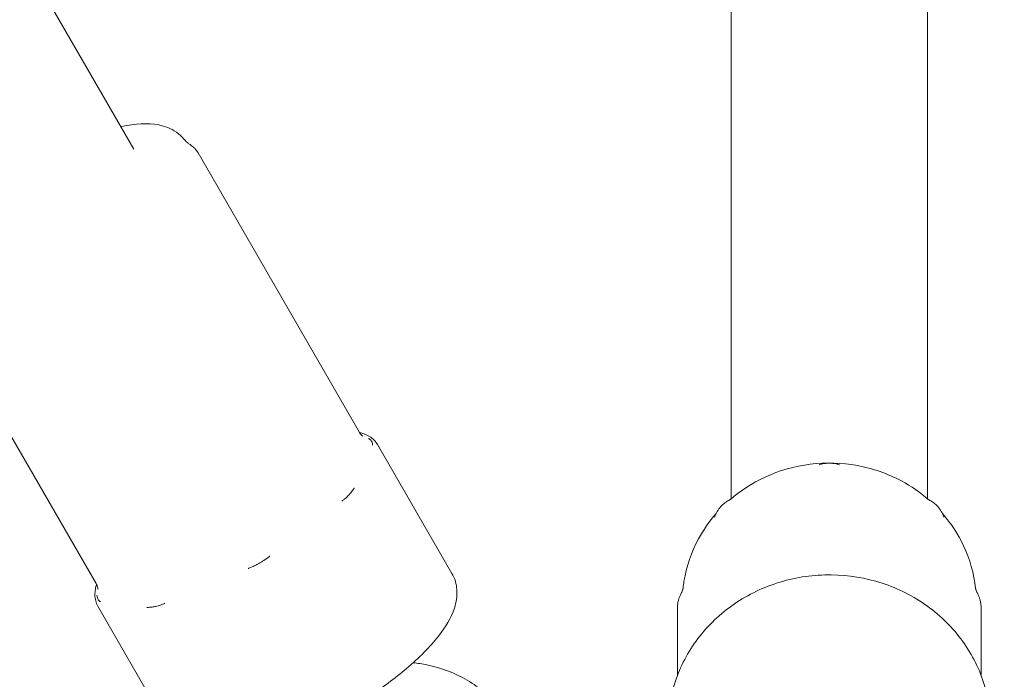
# Model space of a CAD drawing. Units: millimetres. Extents: x -3150.3 to -3129.3, y -3479.6 to -3449.9.
# Drawn here: x -3141.6 to -3141.5, y -3457.9 to -3457.9 of the extents above; entities that cross this region are included whole.
import ezdxf

# ---------------------------------------------------------------- set-up
doc = ezdxf.new("R2010")
doc.units = ezdxf.units.MM
doc.linetypes.add('ACAD_ISO03W100', pattern=[30, 12, -18])
doc.layers.add('_TR-kreskowanie', color=7, linetype='Continuous', lineweight=13, true_color=0xadadad)
doc.layers.add('_TR-przerywana1_nad', color=8, linetype='ACAD_ISO03W100', lineweight=5)
doc.layers.add('_TR-zabawki', color=134, linetype='Continuous', lineweight=13)

# ---------------------------------------------------------------- blocks, each defined once
blk = doc.blocks.new('mt kasprowy')
at = {"layer": '_TR-przerywana1_nad', "linetype": 'ACAD_ISO03W100', "ltscale": 0.01}
blk.add_circle((0, 0), 2.3, dxfattribs=at)
at = {"layer": '_TR-zabawki'}
for p, q in [((-0.08168163641039428, 0.01316145726195828), (-0.07580650110867282, 0.01316145726195828)), ((-0.2761623912979303, 0.008499999999912689), (-0.09113370055183623, 0.008499999999912689)), ((-0.2761623912979303, -0.008499999999912689), (-0.09113370055183623, -0.008500000000367436)), ((-0.08168163641039428, -0.01316145726241302), (-0.07580650110867282, -0.01316145726241302)), ((-0.0846530988237646, -0.03270868185654763), (-0.0958219819203805, -0.03915703951906835)), ((-0.1211025152224465, -0.05472102797739353), (-0.09692568971695437, -0.04076253126322626)), ((-0.0706530988236409, -0.05695739316252002), (-0.0818219819202568, -0.06340575082504074)), ((-0.1214186063461966, -0.06028611048259336), (-0.2092085894450975, -0.1109716808568919)), ((-0.1079410579604883, -0.07751734065686833), (-0.0837642324540866, -0.06355884394270106))]:
    blk.add_line(p, q, dxfattribs=at)
blk.add_circle((0, 0), 0.8, dxfattribs=at)
for points, knots in [([(-0.07129596358117851, 0.01399999999966894), (-0.07270434628753719, 0.01399999999966894), (-0.07411244818240448, 0.01376001526614345), (-0.07678692467743531, 0.01282456348053529), (-0.07805265493516345, 0.01212884266124092), (-0.08031553539149172, 0.01035137314011081), (-0.0813116636381892, 0.009269041954667046), (-0.08293373176502428, 0.006826399420333473), (-0.08355851796795832, 0.00546582981451138), (-0.08437271567208882, 0.002604059143777704), (-0.08456131095135788, 0.001103099403280794), (-0.08448229668192653, -0.001886611238660407), (-0.08421447852879282, -0.003374876832822338), (-0.08324891229403875, -0.006186831131344661), (-0.08255158809788554, -0.007510169496526942), (-0.0807980844829217, -0.00985639399232241), (-0.07974280370945053, -0.0108793972631247), (-0.0773820164386052, -0.01252042550731858), (-0.07607754273976752, -0.01313913796275301), (-0.07360047909696732, -0.01383980372884253), (-0.07244827305021317, -0.01400000000012369), (-0.07129596358163326, -0.01400000000012369)], [1.57079632679383, 1.57079632679383, 1.57079632679383, 1.57079632679383, 1.889405592231872, 1.889405592231872, 2.208349283931919, 2.208349283931919, 2.528071126513134, 2.528071126513134, 2.848583147136895, 2.848583147136895, 3.169610403426163, 3.169610403426163, 3.490790611820017, 3.490790611820017, 3.811753049559712, 3.811753049559712, 4.132140187666272, 4.132140187666272, 4.451709498986064, 4.451709498986064, 4.712388980383623, 4.712388980383623, 4.712388980383623, 4.712388980383623]), ([(-0.08333549434610177, 0.01268283250692548), (-0.08333549342842161, 0.01268283282706761), (-0.08333545870846137, 0.01268283992749275), (-0.08333470894331185, 0.01268299323555766), (-0.08333072906862071, 0.01268379195926173), (-0.08331257968347927, 0.01268807448468579), (-0.08329856430827931, 0.0126914658790156), (-0.0832551805588082, 0.01270368058567328), (-0.0832279926398769, 0.01271161792510611), (-0.08315011331615096, 0.01273866435440141), (-0.08310319684278511, 0.01275554331914464), (-0.08300087220686692, 0.01280207510762921), (-0.0829661194320579, 0.01281872900517556), (-0.0829243694042816, 0.01284094880384146)], [-0.1164940835215584, -0.1164940835215584, -0.1164940835215584, -0.1164940835215584, -0.1152781953073987, -0.1152781953073987, -0.1033670066661155, -0.1033670066661155, -0.09145581802483241, -0.09145581802483241, -0.08087801824737074, -0.08087801824737074, -0.07153781654249441, -0.07153781654249441, -0.06763344074226618, -0.06763344074226618, -0.06763344074226618, -0.06763344074226618]), ([(-0.08168163641039428, 0.01316145726195828), (-0.08179388409644162, 0.01316145726195828), (-0.08190197906833419, 0.01315366375729354), (-0.08210487829546764, 0.0131271544264564), (-0.08220053894001467, 0.01310838003701065), (-0.08237829432800936, 0.01306428388534187), (-0.0824607074814594, 0.01303893261365374), (-0.08261377357848687, 0.01298477069167348), (-0.08268420337662974, 0.01295601739047925), (-0.08281297761732276, 0.01289821355567256), (-0.0828710741334362, 0.01286931310050932), (-0.0829243694042816, 0.01284094880384146)], [-0.609763718627394, -0.609763718627394, -0.609763718627394, -0.609763718627394, -0.6032687136218259, -0.6032687136218259, -0.5967737086162578, -0.5967737086162578, -0.5902787036106897, -0.5902787036106897, -0.5837836986051216, -0.5837836986051216, -0.5772886935995537, -0.5772886935995537, -0.5772886935995537, -0.5772886935995537]), ([(-0.08335108894425503, 0.01268057608285744), (-0.0846286695418712, 0.01253998501988463), (-0.08588344731560937, 0.01218459828214691), (-0.08805550311171828, 0.01116195139275078), (-0.08899536063472624, 0.01054621383400445), (-0.08983776570585178, 0.00981188576815839)], [1.674202636627396, 1.674202636627396, 1.674202636627396, 1.674202636627396, 1.988650495725816, 1.988650495725816, 2.258838955079084, 2.258838955079084, 2.258838955079084, 2.258838955079084]), ([(-0.08333309620866203, 0.01268333370308028), (-0.08333477439782655, 0.01268304403674847), (-0.08333633331130841, 0.01268278220322827), (-0.08334050322673647, 0.0126820976770432), (-0.08334280654798931, 0.01268174085407736), (-0.08334657161321957, 0.01268117977815564), (-0.08334803337356789, 0.012680975526564), (-0.08335012929410368, 0.01268069261413984), (-0.08335076346838832, 0.01268061395603581), (-0.08335105656897213, 0.0126805782010706), (-0.08335108875326114, 0.01268057437891912), (-0.08335108874871366, 0.01268057437346215)], [0.1441719374984979, 0.1441719374984979, 0.1441719374984979, 0.1441719374984979, 0.1465556307471635, 0.1465556307471635, 0.151073537302713, 0.151073537302713, 0.1555914438582625, 0.1555914438582625, 0.160109350413812, 0.160109350413812, 0.1613860889501549, 0.1613860889501549, 0.1613860889501549, 0.1613860889501549]), ([(-0.08954172814082995, 0.009930438662649976), (-0.08971763897989149, 0.009873629830963182), (-0.0898798378138963, 0.009798141352348466), (-0.09018134653342713, 0.009617560144761228), (-0.090318693253721, 0.009513242455341242), (-0.09056498624704545, 0.009287335398767027), (-0.09067117503855116, 0.009168128550754773), (-0.09085006437589982, 0.00893522463957197), (-0.09092249272271147, 0.008822189506190625), (-0.09103987469416097, 0.008616633739620738), (-0.09108415058653918, 0.008525686670964205), (-0.09111890762778785, 0.008448774285625404)], [-0.6405556048300167, -0.6405556048300167, -0.6405556048300167, -0.6405556048300167, -0.6276853567905993, -0.6276853567905993, -0.614815108751182, -0.614815108751182, -0.6019448607117646, -0.6019448607117646, -0.5890746126723472, -0.5890746126723472, -0.5762043646329299, -0.5762043646329299, -0.5762043646329299, -0.5762043646329299]), ([(-0.08951896539474546, 0.009938366110418428), (-0.0895189656630464, 0.009938366163623868), (-0.08951898028408323, 0.009938360445175931), (-0.08951960019658145, 0.009938115962995653), (-0.08952606186267076, 0.009935497947026306), (-0.08954172814082995, 0.009930438662649976)], [0.557720976064402, 0.557720976064402, 0.557720976064402, 0.557720976064402, 0.5585498613962917, 0.5585498613962917, 0.5753226519821245, 0.5753226519821245, 0.5753226519821245, 0.5753226519821245]), ([(-0.09104354967257677, 0.00860472026761272), (-0.0916676636579723, 0.007887765432769811), (-0.09221203482138662, 0.007097148053162528), (-0.0933013011112962, 0.005063606759449613), (-0.09375369325971405, 0.003768264160044055), (-0.09424916616990231, 0.001088923213046655), (-0.09428995943471818, -0.0002952208019451064), (-0.09395258804352125, -0.003008951477113442), (-0.09357420979176823, -0.004338205711974297), (-0.09249443359021825, -0.006672992564745073), (-0.09183297191975726, -0.007697864197325544), (-0.09104356018497128, -0.008604708192251564)], [2.396167708123369, 2.396167708123369, 2.396167708123369, 2.396167708123369, 2.625031733430804, 2.625031733430804, 2.947956463943, 2.947956463943, 3.272666165173445, 3.272666165173445, 3.597536812610715, 3.597536812610715, 3.887016314128454, 3.887016314128454, 3.887016314128454, 3.887016314128454]), ([(-0.09407165883612834, 0.0008838271446620638), (-0.09409817091909645, 0.0007993925946720992), (-0.0941255752750294, 0.0006991489085521607), (-0.09417214592031087, 0.0004689116626650502), (-0.09419069964769733, 0.0003408949864933675), (-0.09420964098535478, 6.94848713465035e-05), (-0.09420954416145833, -7.117329914763104e-05), (-0.09419073250364818, -0.0003401221251806419), (-0.094172233872996, -0.0004683695892708784), (-0.09412569815003735, -0.0006986482053434884), (-0.09409807911060852, -0.0007996849817573093), (-0.09407165883612834, -0.0008838271446620638)], [-0.6428653174617023, -0.6428653174617023, -0.6428653174617023, -0.6428653174617023, -0.6296161516574129, -0.6296161516574129, -0.6163669858531236, -0.6163669858531236, -0.6031178200488342, -0.6031178200488342, -0.5898686542445448, -0.5898686542445448, -0.5766194884402555, -0.5766194884402555, -0.5766194884402555, -0.5766194884402555]), ([(-0.09111890762778785, -0.008448774286080152), (-0.09108407340181657, -0.008525857470885967), (-0.09103997008560327, -0.00861643562620884), (-0.09092279228843836, -0.008821695878395985), (-0.09085065834506167, -0.008934461677199579), (-0.09067043419236143, -0.009169082731659728), (-0.0905634585842563, -0.009288818033382995), (-0.09031881392274954, -0.009513049886663794), (-0.0901819073360457, -0.009617158059882058), (-0.08988063442393468, -0.0097977301516039), (-0.08971717010808788, -0.009873781249098101), (-0.08954172814082995, -0.009930438662649976)], [-0.6432421393843925, -0.6432421393843925, -0.6432421393843925, -0.6432421393843925, -0.6303732482853543, -0.6303732482853543, -0.6175043571863162, -0.6175043571863162, -0.6046354660872781, -0.6046354660872781, -0.59176657498824, -0.59176657498824, -0.5788976838892022, -0.5788976838892022, -0.5788976838892022, -0.5788976838892022]), ([(-0.0898378943093121, -0.009811773663386703), (-0.089161179448638, -0.01040168540521336), (-0.0884217234188327, -0.01091524440880676), (-0.08648952745716088, -0.01195861745736693), (-0.08524457151816023, -0.01238576561172522), (-0.083761386601509, -0.01262985678249606), (-0.0835565245588441, -0.01265796896814209), (-0.08335108894425503, -0.01268057608331219)], [4.024332602871639, 4.024332602871639, 4.024332602871639, 4.024332602871639, 4.24138101559228, 4.24138101559228, 4.558419293805447, 4.558419293805447, 4.60898267055197, 4.60898267055197, 4.60898267055197, 4.60898267055197]), ([(-0.08951896539474546, -0.009938366110418428), (-0.0895189656630464, -0.009938366164078616), (-0.08951898028453797, -0.009938360445175931), (-0.0895196002056764, -0.009938115959357674), (-0.08952606187449419, -0.009935497943388327), (-0.08954172814082995, -0.009930438662649976)], [-0.06092710172640571, -0.06092710172640571, -0.06092710172640571, -0.06092710172640571, -0.06009820659610551, -0.06009820659610551, -0.04332541384906832, -0.04332541384906832, -0.04332541384906832, -0.04332541384906832]), ([(-0.08335108874871366, -0.0126805743739169), (-0.08335108875326114, -0.01268057437937387), (-0.08335105656942687, -0.01268057820152535), (-0.08335076347384529, -0.01268061395603581), (-0.08335012930638186, -0.0126806926127756), (-0.08334803340585495, -0.01268097552247127), (-0.0833465716586943, -0.01268117977178917), (-0.08334280661392768, -0.01268174084407292), (-0.0833405032999508, -0.01268209766567452), (-0.08333633336360435, -0.01268278219504282), (-0.08333477442829462, -0.01268304403174625), (-0.08333309620911677, -0.01268333370308028)], [0.4948249910158153, 0.4948249910158153, 0.4948249910158153, 0.4948249910158153, 0.4961018625015093, 0.4961018625015093, 0.5006202712126183, 0.5006202712126183, 0.5051386799237273, 0.5051386799237273, 0.5096570886348363, 0.5096570886348363, 0.5120410690637381, 0.5120410690637381, 0.5120410690637381, 0.5120410690637381]), ([(-0.08333549434610177, -0.01268283250738023), (-0.08333549342842161, -0.01268283282752236), (-0.08333545870846137, -0.01268283992749275), (-0.0833347089437666, -0.01268299323601241), (-0.08333072906043526, -0.01268379196108071), (-0.08331257964618999, -0.01268807449423548), (-0.08329856425098114, -0.01269146589402226), (-0.08325518046785874, -0.01270368061250338), (-0.08322799253892299, -0.01271161795784792), (-0.0831501132070116, -0.01273866439487392), (-0.08310319671363686, -0.01275554337098583), (-0.08300087210045604, -0.01280207515901566), (-0.08296611936702902, -0.0128187290401911), (-0.0829243694042816, -0.0128409488042962)], [0.5021555750185533, 0.5021555750185533, 0.5021555750185533, 0.5021555750185533, 0.5033714600166865, 0.5033714600166865, 0.5152826475663654, 0.5152826475663654, 0.5271938351160443, 0.5271938351160443, 0.5377716310819448, 0.5377716310819448, 0.5471118368769944, 0.5471118368769944, 0.5510162102154024, 0.5510162102154024, 0.5510162102154024, 0.5510162102154024]), ([(-0.0829243694042816, -0.0128409488042962), (-0.08287095267905897, -0.01286937774011676), (-0.0828127902354936, -0.01289828720155128), (-0.0826850977578033, -0.01295562633185909), (-0.08261499754826218, -0.01298429187772854), (-0.0824621923848099, -0.01303845209940846), (-0.08237950767124858, -0.01306392995638817), (-0.08220216291647375, -0.01310802926673205), (-0.08210647801388404, -0.01312690931672478), (-0.08190211275632464, -0.013153682088614), (-0.08179374482369894, -0.01316145726241302), (-0.08168163641039428, -0.01316145726241302)], [-0.6421984498432064, -0.6421984498432064, -0.6421984498432064, -0.6421984498432064, -0.6357115036000444, -0.6357115036000444, -0.6292245573568823, -0.6292245573568823, -0.6227376111137203, -0.6227376111137203, -0.6162506648705582, -0.6162506648705582, -0.6097637186273961, -0.6097637186273961, -0.6097637186273961, -0.6097637186273961]), ([(-0.07690893855306058, -0.03607081773361642), (-0.07686786388239852, -0.035675161994277), (-0.07680707432064082, -0.03528179184104374), (-0.07647188773808011, -0.03365863861245089), (-0.07601866283948766, -0.03246787217494784), (-0.07476181632819134, -0.03031391530703331), (-0.07396320941779777, -0.02934841699743629), (-0.07210461888462305, -0.02773845921774409), (-0.07104778639677534, -0.02709147767973263), (-0.06878110014804406, -0.02617403896647374), (-0.06757209575698653, -0.02590345042244735), (-0.06511691195646563, -0.02576001477882528), (-0.06387109474189856, -0.02589042336330749), (-0.06146148309971977, -0.02653843169582615), (-0.06029934707430584, -0.02706094686618599), (-0.05847147434542421, -0.0282537970742851), (-0.05775606807310396, -0.02884623496447603), (-0.05711489425357286, -0.02951119795716295)], [2.222093602504118, 2.222093602504118, 2.222093602504118, 2.222093602504118, 2.323261634263246, 2.323261634263246, 2.644134953691344, 2.644134953691344, 2.960542512922036, 2.960542512922036, 3.273812196847533, 3.273812196847533, 3.586830857890131, 3.586830857890131, 3.902578711497851, 3.902578711497851, 4.222653122069029, 4.222653122069029, 4.456673268911488, 4.456673268911488, 4.456673268911488, 4.456673268911488]), ([(-0.0846530988237646, -0.03270868185654763), (-0.08421489409283822, -0.03245568423699297), (-0.0837192021294868, -0.03231847790812026), (-0.08267479364212704, -0.03224272232864678), (-0.0821410506077882, -0.03234039550807211), (-0.0807838720638756, -0.03278416799321349), (-0.08000844301568577, -0.03326189013341718), (-0.07828305483690201, -0.03460748281440829), (-0.07733828002437804, -0.03554896066088986), (-0.0755550905828386, -0.03764563878030458), (-0.07471930096835422, -0.03876977992513275), (-0.0731628407415883, -0.04113337379521909), (-0.07244031083428126, -0.04236781650752164), (-0.07115403894977135, -0.04485602487102369), (-0.07059039324030891, -0.04610885496140327), (-0.06966647973649742, -0.04855071616202622), (-0.06931086832446454, -0.04973532493022503), (-0.06885289784440829, -0.05202209016488268), (-0.0687579982504758, -0.05310246511317018), (-0.06898672542592976, -0.05462506082949403), (-0.06911867251665171, -0.05510948860910503), (-0.06963565348905831, -0.05610921207244246), (-0.07007665882429137, -0.05662458537381099), (-0.0706530988236409, -0.05695739316252002)], [4.712388980387379, 4.712388980387379, 4.712388980387379, 4.712388980387379, 4.861682218248653, 4.861682218248653, 5.045554314756293, 5.045554314756293, 5.366314682289048, 5.366314682289048, 5.750081494020247, 5.750081494020247, 6.095970532312622, 6.095970532312622, 6.431931175194856, 6.431931175194856, 6.76747439865574, 6.76747439865574, 7.111069960385301, 7.111069960385301, 7.482417265860842, 7.482417265860842, 7.657592622648651, 7.657592622648651, 7.853981633977172, 7.853981633977172, 7.853981633977172, 7.853981633977172]), ([(-0.09685570088822715, -0.04071962532634643), (-0.096823756280628, -0.04058418046497536), (-0.09678559088388283, -0.04045424216565152), (-0.0966796455027179, -0.0401615281548402), (-0.09660612839616078, -0.04000348269346432), (-0.09643084159415594, -0.03971164443328234), (-0.09632891482760897, -0.0395778473507562), (-0.09609589390584006, -0.03934163986787098), (-0.09596473206238443, -0.03923945635233395), (-0.0958219819203805, -0.03915703951906835)], [4.393856793389441, 4.393856793389441, 4.393856793389441, 4.393856793389441, 4.45667856752979, 4.45667856752979, 4.541915371815653, 4.541915371815653, 4.627152176101516, 4.627152176101516, 4.712388980387379, 4.712388980387379, 4.712388980387379, 4.712388980387379]), ([(-0.09578114968280715, -0.039603118856121), (-0.09578478736875695, -0.03960242302810002), (-0.09578842861537851, -0.03960177659018882), (-0.09581964503740892, -0.03959666561331687), (-0.09584738003968596, -0.03959500127939464), (-0.09591317890181017, -0.03959810422838927), (-0.09595118573224681, -0.03960544003348332), (-0.09601147612738714, -0.03962626044085482), (-0.0960337771621198, -0.03963597759866389), (-0.09607605928977137, -0.0396582896100881), (-0.09609602734644795, -0.03967049759603469), (-0.09614151592995768, -0.03970213871707529), (-0.09616693276529986, -0.03972260617683787), (-0.09624458952839632, -0.03979357824391627), (-0.09629602224458722, -0.0398524722604634), (-0.09635063468431326, -0.03992637083320005), (-0.09635411138788186, -0.03993112465059312), (-0.09635758627064206, -0.03993592467531926)], [-0.2120435070711484, -0.2120435070711484, -0.2120435070711484, -0.2120435070711484, -0.2079870417794462, -0.2079870417794462, -0.1772992109284207, -0.1772992109284207, -0.1353901793069583, -0.1353901793069583, -0.1106555855322316, -0.1106555855322316, -0.08832897126663215, -0.08832897126663215, -0.05958323125577961, -0.05958323125577961, 0, 0, 0.004053632401754469, 0.004053632401754469, 0.004053632401754469, 0.004053632401754469]), ([(-0.09654133348249161, -0.04043310725592164), (-0.0965413624098801, -0.04043311296936736), (-0.09654234334493594, -0.04043457190755362), (-0.09655107839716948, -0.04044707418370308), (-0.09656882787476206, -0.04047237912209312), (-0.09664394701940182, -0.04055294265253906), (-0.0966964044573615, -0.04060463260748293), (-0.09681954239931656, -0.0406964309572686), (-0.09686811524670702, -0.04072929062749608), (-0.09692568971695437, -0.04076253126322626)], [3.313129281454626, 3.313129281454626, 3.313129281454626, 3.313129281454626, 3.325897132158858, 3.325897132158858, 3.366346906725378, 3.366346906725378, 3.401891511443078, 3.401891511443078, 3.419678970093123, 3.419678970093123, 3.419678970093123, 3.419678970093123]), ([(-0.09091175882349489, -0.04226441391210756), (-0.09091821824495128, -0.04225536119110984), (-0.09092469777579026, -0.04224634537376915), (-0.09098036776595109, -0.04216944128211253), (-0.09103063734528405, -0.04210370448890899), (-0.09115209951232828, -0.04195357066464567), (-0.09122399462785324, -0.04187141468673872), (-0.09134114956032136, -0.04174809826781711), (-0.09138516463190172, -0.04170402708814436), (-0.09146994877119141, -0.04162339590220654), (-0.09151056129121571, -0.04158657517518805), (-0.0916043875795367, -0.04150558917672242), (-0.09165776612280752, -0.04146244262574328), (-0.09182365728065633, -0.0413371801159883), (-0.09193750046324567, -0.04126341093569863), (-0.09206159302266315, -0.04119526971544474), (-0.09206950672160019, -0.04119097634202262), (-0.09207742962598786, -0.04118672986351157)], [-0.2120435064692416, -0.2120435064692416, -0.2120435064692416, -0.2120435064692416, -0.2079870408494715, -0.2079870408494715, -0.1772990990357513, -0.1772990990357513, -0.1353901298954957, -0.1353901298954957, -0.1106555556804559, -0.1106555556804559, -0.08832894848262435, -0.08832894848262435, -0.0595831966089886, -0.0595831966089886, 0, 0, 0.004053632970981012, 0.004053632970981012, 0.004053632970981012, 0.004053632970981012]), ([(-0.08508224948400311, -0.0503601804543905), (-0.08508708443878277, -0.05034769138865158), (-0.08509195678698234, -0.05033521234827276), (-0.08513401031996182, -0.05022841308118586), (-0.08517326375203993, -0.05013474287807185), (-0.08527120795361043, -0.04991468246180375), (-0.08533157497549837, -0.04978925433306358), (-0.0854338125400318, -0.04959221678109316), (-0.0854730497167111, -0.04951976442634987), (-0.08555019919640472, -0.04938315049548692), (-0.08558781816827832, -0.04931895801018982), (-0.08567622851387569, -0.04917348314165793), (-0.08572760231754728, -0.04909274897909199), (-0.08589047266559646, -0.04884804769790208), (-0.0860066854793331, -0.04868866580727627), (-0.08613756444401588, -0.04852417325355418), (-0.08614592873163929, -0.04851372258235642), (-0.0861543203545807, -0.04850329923738173)], [-0.2120435070450339, -0.2120435070450339, -0.2120435070450339, -0.2120435070450339, -0.2079870417540556, -0.2079870417540556, -0.1772992109072143, -0.1772992109072143, -0.135390179291472, -0.135390179291472, -0.1106555855201925, -0.1106555855201925, -0.08832897125743419, -0.08832897125743419, -0.05958323124979879, -0.05958323124979879, 0, 0, 0.004053632400853943, 0.004053632400853943, 0.004053632400853943, 0.004053632400853943]), ([(-0.1222743912080659, -0.05591231891048665), (-0.1222620864491546, -0.05590249712167861), (-0.1222483016226761, -0.05589126950144419), (-0.1222165070244046, -0.0558644273887694), (-0.1221985106117245, -0.05584884533163859), (-0.1221563011031321, -0.0558104598180762), (-0.1221321090097263, -0.05578773775641821), (-0.1220742614132178, -0.05572939990224768), (-0.1220406156107856, -0.05569401106367877), (-0.1219587630798742, -0.05559770565332656), (-0.121910336437395, -0.0555374573887093), (-0.1218520330121464, -0.05544866963600725)], [0.3978245594236908, 0.3978245594236908, 0.3978245594236908, 0.3978245594236908, 0.399261891224457, 0.399261891224457, 0.4006992230252232, 0.4006992230252232, 0.4021365548259894, 0.4021365548259894, 0.4035738866267556, 0.4035738866267556, 0.4050112184275219, 0.4050112184275219, 0.4050112184275219, 0.4050112184275219]), ([(-0.1218520330121464, -0.05544866963600725), (-0.1218376150886797, -0.05542671320654335), (-0.1218212447083715, -0.05540226957737104), (-0.1217822762528158, -0.05534647616104849), (-0.1217597444465355, -0.05531515460324954), (-0.1217039112334533, -0.05524238778980362), (-0.1216706710933977, -0.05520078163681319), (-0.12158197520057, -0.05510067271279695), (-0.1215271666969784, -0.0550421501643541), (-0.1213683935839072, -0.0549002525922333), (-0.121265845182279, -0.05481532657358912), (-0.1211025152224465, -0.05472102797739353)], [-0.6312022428677532, -0.6312022428677532, -0.6312022428677532, -0.6312022428677532, -0.6269145380196443, -0.6269145380196443, -0.6226268331715353, -0.6226268331715353, -0.6183391283234264, -0.6183391283234264, -0.6140514234753175, -0.6140514234753175, -0.6097637186272085, -0.6097637186272085, -0.6097637186272085, -0.6097637186272085]), ([(-0.1233847245689503, -0.06142124936786786), (-0.1234511680950163, -0.06109647200582913), (-0.123504842688817, -0.06077895989164972), (-0.1236849775541486, -0.05937191355997129), (-0.123695953438073, -0.05836422286301968), (-0.1231050163332839, -0.05683651253048083), (-0.1227742686014608, -0.05631132633698144), (-0.1222743912080659, -0.05591231891048665)], [3.962633609934653, 3.962633609934653, 3.962633609934653, 3.962633609934653, 4.074059767306519, 4.074059767306519, 4.467347558055693, 4.467347558055693, 4.6654901761095, 4.6654901761095, 4.6654901761095, 4.6654901761095]), ([(-0.08170746917312499, -0.05914802824008802), (-0.08170718505107288, -0.0591390363397295), (-0.0817069462168547, -0.05913002893930752), (-0.08170529002882176, -0.05905274378301328), (-0.08170643016092072, -0.05898364142512946), (-0.0817154519208998, -0.05881792637592298), (-0.0817256272339364, -0.05872079444361589), (-0.081749903572927, -0.05856363688917554), (-0.08176066966461804, -0.05850483597077982), (-0.08178451997810043, -0.05839199387219196), (-0.08179726094022044, -0.05833812063974619), (-0.08182967431775978, -0.05821407184021155), (-0.0818502513520798, -0.05814379471712527), (-0.08192061513727822, -0.0579264162565778), (-0.08197776846554916, -0.0577786231092432), (-0.08204876453874022, -0.05761990915834758), (-0.0820533290639105, -0.0576097979410406), (-0.08205793553588592, -0.05759968568827389)], [-0.2120435065144279, -0.2120435065144279, -0.2120435065144279, -0.2120435065144279, -0.2079870408886769, -0.2079870408886769, -0.1772990990708063, -0.1772990990708063, -0.1353901299222713, -0.1353901299222713, -0.1106555557023911, -0.1106555557023911, -0.08832894850004051, -0.08832894850004051, -0.05958319662013347, -0.05958319662013347, 0, 0, 0.00405363297266808, 0.00405363297266808, 0.00405363297266808, 0.00405363297266808]), ([(-0.08276431842750753, -0.06348015522053174), (-0.08275841930299066, -0.06347954540615319), (-0.08275255934722736, -0.06347891087170865), (-0.08270270457069273, -0.06347326098966732), (-0.08266096028637548, -0.06346683706124168), (-0.08256774446545023, -0.06344790492357788), (-0.0825184661662206, -0.06343406153291653), (-0.08244740621603341, -0.06340702332045112), (-0.08242268604863057, -0.0633959094752754), (-0.0823787946765151, -0.06337266836635536), (-0.08235934638241815, -0.06336076046545713), (-0.08231798399674517, -0.06333150160617151), (-0.0822970125068423, -0.06331360066724301), (-0.08223957311111008, -0.06325430110246089), (-0.08221083421358344, -0.0632085093684509), (-0.08219035684351184, -0.06315431868779342), (-0.08218909710012667, -0.06315084483276223), (-0.08218788183967263, -0.06314734940133349)], [-0.2120435074886364, -0.2120435074886364, -0.2120435074886364, -0.2120435074886364, -0.2079870421816649, -0.2079870421816649, -0.1772992112742729, -0.1772992112742729, -0.1353901795669826, -0.1353901795669826, -0.1106555857420545, -0.1106555857420545, -0.08832897143128637, -0.08832897143128637, -0.05958323136227466, -0.05958323136227466, 0, 0, 0.004053632422682536, 0.004053632422682536, 0.004053632422682536, 0.004053632422682536]), ([(-0.08376423245454134, -0.06355884394270106), (-0.08364180298985957, -0.06348815925821327), (-0.08354233758700502, -0.0634513432901258), (-0.0834004044518224, -0.06340787039107454), (-0.0833538535111984, -0.06339954706936624), (-0.08329837162000331, -0.0633911571912904), (-0.08328679866554012, -0.06339070050125883), (-0.083286811473954, -0.06339074155175695)], [3.419678970121736, 3.419678970121736, 3.419678970121736, 3.419678970121736, 3.457503183489285, 3.457503183489285, 3.492986444118254, 3.492986444118254, 3.525893647763686, 3.525893647763686, 3.525893647763686, 3.525893647763686]), ([(-0.0818219819202568, -0.06340575082504074), (-0.08196473206271548, -0.06348816765830634), (-0.08211880650469539, -0.06355066538844767), (-0.08243987864670999, -0.0636343636847414), (-0.08260671370226191, -0.06365573631273946), (-0.08294709644997056, -0.06366162000585973), (-0.0831207263881879, -0.06364626495724224), (-0.08342723618807213, -0.06359165233379827), (-0.08355888904407038, -0.06355972309620483), (-0.08369220136592048, -0.06351964844998292)], [1.570796326797586, 1.570796326797586, 1.570796326797586, 1.570796326797586, 1.656033131083449, 1.656033131083449, 1.741269935369312, 1.741269935369312, 1.826506739655175, 1.826506739655175, 1.889347519385382, 1.889347519385382, 1.889347519385382, 1.889347519385382])]:
    blk.add_open_spline(points, degree=3, knots=knots, dxfattribs=at)
for points in [[(-0.09111890762778785, 0.008448774285625404), (-0.0911211142420143, 0.00844389136227619), (-0.09112236367491278, 0.008441459277037211), (-0.09112235182419681, 0.008441473572020186)], [(-0.0911223886469088, -0.008441428744390578), (-0.09112238720263122, -0.008441430663424399), (-0.0911211139250554, -0.008443892063951353), (-0.09111890762778785, -0.008448774286080152)]]:
    blk.add_open_spline(points, degree=3, dxfattribs=at)

msp = doc.modelspace()

# ---------------------------------------------------------------- hatches: boundary and pattern name
at = {"layer": '_TR-kreskowanie'}
h = msp.add_hatch(dxfattribs=at)
h.set_pattern_fill('ANSI37', color=256, scale=0.157, angle=-45.00000000000001)
h.set_pattern_definition([(360, (291.6103279173353, -6617.629834906933), (1.748350988276333e-16, 0.4984749999999999), []), (90, (291.6103279173353, -6617.629834906933), (-0.4984749999999999, 1.748350988276333e-16), [])])
h.paths.add_polyline_path([(-3132.301401569415, -3453.87578624621), (-3132.301401569415, -3470.37578624621), (-3143.901401569415, -3470.37578624621), (-3143.901401569415, -3453.87578624621)])

# ---------------------------------------------------------------- block references
at = {"layer": '_TR-przerywana1_nad', "rotation": 270}
msp.add_blockref('mt kasprowy', (-3141.519207965265, -3458.012689339575, 0.6633136689339592), dxfattribs=at)

doc.saveas('drawing.dxf')
